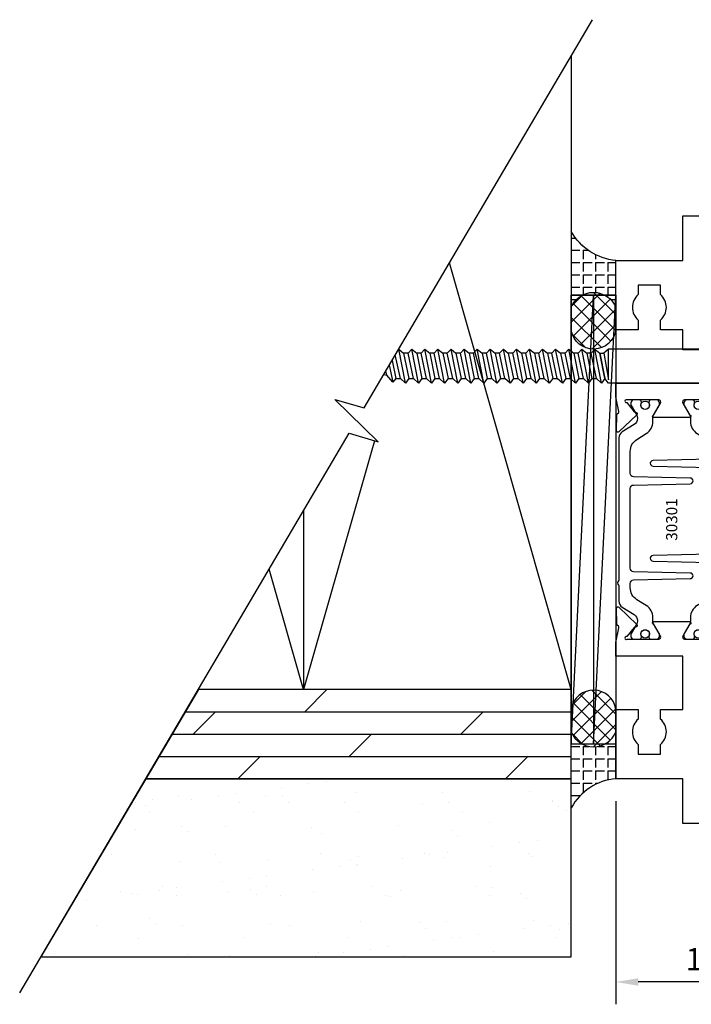
# Model space of a CAD drawing. Units: inches. Extents: x -37 to 186, y -91 to 4.
# Drawn here: x 111 to 115, y -82 to -77 of the extents above; entities that cross this region are included whole.
import ezdxf
from ezdxf.enums import TextEntityAlignment as Align

# ---------------------------------------------------------------- set-up
doc = ezdxf.new("R2010")
doc.units = ezdxf.units.IN
doc.header["$LTSCALE"] = 0.5
doc.header["$MEASUREMENT"] = 0
for name, color, linetype in [('Dimensions', 3, 'Continuous'), ('FASTENERS', 13, 'Continuous'), ('OBJECTS', 6, 'Continuous'), ('sealant', 1, 'Continuous'), ('SHIMS', 31, 'Continuous'), ('Text', 4, 'Continuous')]:
    doc.layers.add(name, color=color, linetype=linetype)
doc.styles.add('Arial', font='arial.ttf')
doc.styles.add('Simplex', font='simplex.shx')
doc.styles.get("Standard").update_dxf_attribs({"font": 'arial.ttf'})
doc.dimstyles.new('Standard$0', dxfattribs={"dimtxt": 0.125, "dimasz": 0.125, "dimexe": 0.125, "dimexo": 0.125, "dimgap": 0.0625, "dimtad": 1, "dimdec": 5, "dimzin": 0, "dimdsep": 46, "dimlunit": 5, "dimtxsty": 'Simplex', "dimcen": 0, "dimadec": 1, "dimazin": 2, "dimtfac": 1, "dimtdec": 5, "dimtofl": 0, "dimtmove": 0, "dimatfit": 3, "dimfxl": 1, "dimfrac": 2, "dimtolj": 1, "dimtzin": 0, "dimlwd": -1, "dimlwe": -1, "dimarcsym": 0})

# ---------------------------------------------------------------- blocks, each defined once
blk = doc.blocks.new('IB-2807')
at = {"color": 13, "ltscale": 0.5}
blk.add_lwpolyline([(-0.2916564662711636, -0.0822166580907471, -0.4073799803307416), (-0.2719768496507555, -0.0629919999999977), (0.1736830829841409, -0.0629920000000048, -0.4073799803307086), (0.1933626996045632, -0.0822166580907542), (0.2007870000001048, -0.3996055000000069, 1.000000000000142), (0.2322830000000948, -0.3996055000000034), (0.2397073003956365, -0.0822166580907506, -0.4073799803307409), (0.2593869170160588, -0.0629920000000013), (0.3814491121870418, -0.0629920000000048, -0.2586175843558855), (0.4482244192783967, -0.1000061571342847), (0.4812940614538377, -0.1529286473706719, 0.2586175843559083), (0.5480693685451996, -0.1899428045049518), (0.5683500338383994, -0.1899428045049518, -0.131652055654937), (0.5840979864426572, -0.1941624410234706), (0.6380389491216861, -0.2253051453753194, 0.1316520556549324), (0.641975937272747, -0.2263600545049513), (0.6535419999999306, -0.2263600545049513, 0.4142135623730951), (0.6692899999999327, -0.210612054504951), (0.6692899999999327, -0.1791158182849486, 0.4142135623730951), (0.657478999999924, -0.1673048182849506), (0.6511986081195147, -0.1673048182849488, -1.696129800293399), (0.6511980673190437, -0.1259661923009467), (0.657478999999924, -0.1259661923009485, 0.4142135623730951), (0.6692899999999327, -0.1141551923009487), (0.6692899999999327, -0.0826595545049536, 0.4142135623730951), (0.6535419999999306, -0.0669115545049515), (0.6419756074417791, -0.0669115545049515, 0.1316530737711172), (0.6380385919933645, -0.0679664793947197), (0.5840982644672011, -0.099109104945871, -0.1316530737712209), (0.5683502026735426, -0.103328804504951), (0.5649722946239564, -0.103328804504951, -0.258617584355875), (0.5315846410782826, -0.0848217259378146), (0.4901466503536654, -0.0185070785671364, 0.2586175843558927), (0.4567589968079915, 0), (-0.3367232145247385, 0, -0.2134217652834673), (-0.3425921476096931, 0.0026246666666658, 0.4472135955000521), (-0.3660678799494832, 0.0026246666666658, -0.2134217652834543), (-0.3719368130344236, 0), (-0.4567589968079915, 0, 0.2586175843559007), (-0.4901466503536654, -0.01850707856714), (-0.5315846410782826, -0.0848217259378146, -0.2586175843558749), (-0.5649722946239564, -0.103328804504951), (-0.5683501043609099, -0.103328804504951, -0.1316524644635349), (-0.5840981008084896, -0.0991091426735373), (-0.6380388084508227, -0.0679664699628013, 0.1316524644635058), (-0.6419758075627158, -0.0669115545049479), (-0.6535420275590696, -0.0669115545049479, 0.4142135623730951), (-0.6692900275590717, -0.0826595545049465), (-0.6692900275590717, -0.1141551923009452, 0.4142135623731505), (-0.6574790275590701, -0.1259661923009467), (-0.6511981233421978, -0.1259661923009467, -1.696130134016091), (-0.6511986143318964, -0.1673048143479487), (-0.6574790275590701, -0.167304814347947, 0.4142135623730951), (-0.6692900275590717, -0.1791158143479468), (-0.6692900275590717, -0.2106120230089488, 0.4142135623730951), (-0.6535420275590696, -0.2263600230089473), (-0.6419758086373549, -0.2263600230089455, 0.1316525292357516), (-0.638038807788817, -0.2253051065484382), (-0.5840981951074227, -0.1941624703469884, -0.1316525292358009), (-0.5683501917132432, -0.1899428045049518), (-0.5480693685451996, -0.1899428045049518, 0.2586175843558967), (-0.4812940614538377, -0.1529286473706719), (-0.4482244192783896, -0.1000061571342741, -0.2586175843559042), (-0.3814491121870276, -0.0629919999999977), (-0.3576806836826591, -0.0629919999999977, -0.4073799803307418), (-0.338001067062244, -0.0822166580907471), (-0.3305767666667094, -0.3996055000000069, 1.000000000000142), (-0.2990807666667052, -0.3996055000000034)], format="xyb", close=True, dxfattribs=at)
for centre in [(-0.6397625275590713, -0.1466356391509436), (0.6397624999999323, -0.1466356548989385)]:
    blk.add_circle(centre, 0.0236219999999998, dxfattribs=at)
blk = doc.blocks.new('T30301')
for points in [[(0.1199999999999477, -1.269999999999981), (0.0729999999999791, -1.269999999999981), (0.0729999999999791, -1.564999999999969), (0.1199999999999477, -1.564999999999969), (0.1199999999999477, -1.53249999999997, -0.9999999999999998), (0.1699999999999591, -1.53249999999997), (0.1699999999999591, -1.624999999999971), (0, -1.624999999999971), (0, 0), (0.25, 0), (0.25, 0.3750000000000284), (0.637500000000003, 0.3750000000000284), (0.637500000000003, 0.2500000000000284), (0.5840454401062943, 0.2500000000000284, 0.4542567625794943), (0.4409545598937541, 0.2500000000000568), (0.3875000000000028, 0.2500000000000568), (0.3875000000000028, 0.1250000000000568), (0.4409545598937399, 0.1250000000000568, 0.4542567625794752), (0.5840454401062801, 0.1250000000000568), (0.637500000000003, 0.1250000000000568), (0.637500000000003, 0), (0.9366483418421439, 0), (0.936648341842158, 0.37499977730171), (1.006723587841825, 0.3749999762316634, -0.0463850112291543), (1.012438337663787, 0.374468691995574), (1.094974919859822, 0.3589882674642695, 0.2914734195860816), (1.103199080540122, 0.3609779055858553), (1.10907709539552, 0.3670860727582976, -0.1989123673796302), (1.114599564052866, 0.3694987832064953), (1.203667464955273, 0.3712090178516405, -0.6681786379192202), (1.209492263241372, 0.3578765991212975), (1.113170366170791, 0.2577832403687665, -0.7332303362622317), (1.099717520560915, 0.2644612827231612, 0.2679491924311117), (1.096882896431168, 0.2718073721628684), (1.04498612958497, 0.3136827421372175, 1.526198365857429), (1.030401658157877, 0.3125489839723912), (1.03040165815787, 0.1348431672118124, 0.5773502691897564), (1.048118158157876, 0.1246145411677162), (1.109963357902344, 0.1603208838882608, 0.1826758136819612), (1.113489508030113, 0.1646297356235209, -0.8496353663926509), (1.128826658157876, 0.1621195033293929), (1.128823341842121, -0.0371193196482977, -0.8496353663934076), (1.113486191714358, -0.0396295519424257, 0.1826758136818033), (1.109960041586603, -0.0353207002071372), (1.048114841842121, 0.0003856425134074, 0.5773502691895829), (1.030398341842129, -0.0098429835306888), (1.030401658157877, -0.1875488002912675, 1.526198365857429), (1.04498612958497, -0.1886825584560938), (1.096882896431168, -0.1468071884817448, 0.2679491924311117), (1.099717520560915, -0.1394610990420375, -0.7332303362622317), (1.113170366170791, -0.1327830566876429), (1.209492263241372, -0.2328764154401739, -0.6681786379192202), (1.203667464955273, -0.2462088341705169), (1.114599564052866, -0.2444985995253717, -0.1989123673796302), (1.10907709539552, -0.242085889077174), (1.103199080540122, -0.2359777219047316, 0.2914734195860816), (1.094974919859822, -0.2339880837831458), (1.012438337663787, -0.2494685083144503, -0.0463850112291543), (1.006723587841825, -0.2499997925505397), (0.9366483418421296, -0.2499978579326836), (0.9366483418421154, -0.125), (0.125, -0.1250000000000568), (0.125, -1.209999999999979), (0.1699999999999591, -1.209999999999979), (0.1699999999999591, -1.30249999999998, -0.9999999999999998), (0.1199999999999477, -1.30249999999998)], [(3.047855715851511, -0.2691987298107676, -0.9999999999999996), (3.022855715851477, -0.3125), (2.914577253514359, -0.2499854006222364), (2.393276412158179, -0.2499997925505397, -0.0463850112291543), (2.387561662336217, -0.2494685083144503), (2.305025080140183, -0.2339880837831458, 0.2914734195860816), (2.296800919459883, -0.2359777219047316), (2.290922904604485, -0.242085889077174, -0.1989123673796302), (2.285400435947138, -0.2444985995253717), (2.196332535044732, -0.2462088341705169, -0.6681786379192202), (2.190507736758632, -0.2328764154401739), (2.286829633829214, -0.1327830566876429, -0.7332303362622317), (2.30028247943909, -0.1394610990420375, 0.2679491924311117), (2.303117103568837, -0.1468071884817448), (2.355013870415035, -0.1886825584560938, 1.526198365857429), (2.369598341842127, -0.1875488002912675), (2.369601658157876, -0.0098429835306888, 0.5773502691895829), (2.351885158157884, 0.0003856425134074), (2.290039958413402, -0.0353207002071372, 0.1826758136817663), (2.286513808285633, -0.0396295519424257, -0.8496353663934074), (2.27117665815787, -0.0371193196482977), (2.271173341842128, 0.1621195033293929, -0.8496353663926509), (2.286510491969892, 0.1646297356235209, 0.1826758136818938), (2.290036642097646, 0.1603208838882608), (2.351881841842129, 0.1246145411677162, 0.5773502691895829), (2.36959834184212, 0.1348431672118124), (2.369598341842127, 0.3125489839723912, 1.526198365857429), (2.355013870415035, 0.3136827421372175), (2.303117103568837, 0.2718073721628684, 0.2679491924311117), (2.30028247943909, 0.2644612827231612, -0.7332303362622317), (2.286829633829214, 0.2577832403687665), (2.190507736758632, 0.3578765991212975, -0.6681786379192202), (2.196332535044732, 0.3712090178516405), (2.285400435947138, 0.3694987832064953, -0.1989123673796302), (2.290922904604485, 0.3670860727582976), (2.296800919459883, 0.3609779055858553, 0.2914734195860816), (2.305025080140183, 0.3589882674642695), (2.387561662336217, 0.374468691995574, -0.0463850112291543), (2.393276412158179, 0.3749999762316634), (2.46334834184212, 0.3749997773111318), (2.46334834184212, -0.125), (2.650000000000005, -0.1249999999999432), (2.650000000000005, 0), (2.762499999999988, 0), (2.762499999999988, 0.1250000000000284), (2.815954559893711, 0.1250000000000568, 0.4542567625794945), (2.959045440106251, 0.1250000000000568), (3.012500000000002, 0.1250000000000568), (3.012500000000002, 0.2500000000000568), (2.95904544010628, 0.2500000000000284, 0.4542567625795241), (2.815954559893725, 0.2500000000000568), (2.762499999999988, 0.2500000000000284), (2.762499999999988, 0.3750000000000284), (3.150000000000005, 0.3750000000000284), (3.150000000000005, 0), (3.400000000000005, 2.84e-14), (3.400000000000005, -0.1750000000000114), (3.330000000000012, -0.1750000000000114), (3.330000000000012, -0.125), (2.775000000000005, -0.125), (2.775000000000005, -0.1999999999999886), (2.927999999999968, -0.1999999999999886)]]:
    blk.add_lwpolyline(points, format="xyb", close=True)
blk.add_blockref('IB-2807', (1.700006685716942, 0.3577339143005958))
at = {"rotation": 180}
blk.add_blockref('IB-2807', (1.700006685716942, -0.2327337306194863), dxfattribs=at)
blk = doc.blocks.new('*D223')
at = {"layer": 'Defpoints', "color": 0, "transparency": 16777216}
for p in [(114.392830814052, -81.12354842263778), (115.642830814052, -81.37354842263778), (114.392830814052, -82.26082547779126)]:
    blk.add_point(p, dxfattribs=at)
at = {"layer": 'Dimensions', "color": 0, "transparency": 16777216}
for p, q in [((114.392830814052, -81.24854842263777), (114.392830814052, -82.38582547779127)), ((115.642830814052, -81.49854842263778), (115.642830814052, -82.38582547779127)), ((115.517830814052, -82.26082547779126), (114.517830814052, -82.26082547779126))]:
    blk.add_line(p, q, dxfattribs=at)
for points in [[(114.517830814052, -82.23999214445794), (114.517830814052, -82.2816588111246), (114.392830814052, -82.26082547779126)], [(115.517830814052, -82.23999214445794), (115.517830814052, -82.2816588111246), (115.642830814052, -82.26082547779126)]]:
    blk.add_solid(points, dxfattribs=at)
at = {"layer": 'Dimensions', "color": 0, "transparency": 16777216, "insert": (115.017830814052, -82.13369382704091), "char_height": 0.125, "attachment_point": 5, "style": 'Arial'}
blk.add_mtext('\\A1;1 1/4"', dxfattribs=at)

msp = doc.modelspace()

# ---------------------------------------------------------------- hatches: boundary and pattern name
h = msp.add_hatch()
h.set_pattern_fill('ANSI37', color=2, scale=0.5, angle=449.9999999999999, style=0)
h.set_pattern_definition([(225.0000000000001, (115.5265352139349, -83.9032368142495), (-0.0441941738241593, 0.0441941738241592), []), (135, (115.5265352139349, -83.9032368142495), (0.0441941738241592, 0.0441941738241592), [])])
edge = h.paths.add_edge_path()
edge.add_arc((114.2677469193818, -78.5373164648863), 0.1353909354555603, 22.5011273630289, 157.3140521138061, ccw=False)
edge.add_line((114.392830814052, -78.4855021358097), (114.392830814052, -78.6110484226378))
edge.add_arc((114.2673566104053, -78.59259550374324), 0.1268238384394577, 190.9238101829292, 351.63374283818223, ccw=False)
edge.add_line((114.142830814052, -78.61662906442638), (114.142830814052, -78.48509891962826))
h = msp.add_hatch()
h.set_pattern_fill('DOLMIT', color=256, scale=0.5, angle=180, style=0)
h.set_pattern_definition([(180, (116.6500787328578, -79.24854842263778), (0, -0.125), []), (225, (116.6500787328578, -79.24854842263778), (0.2499999995804921, -0.2499999995804922), [0.176776695, -0.35355384])])
h.paths.add_polyline_path([(114.142830814052, -81.12354842263778), (114.142830814052, -80.62354842263777), (112.0547485986876, -80.62377227692429), (111.7602075379964, -81.12377305130971)])
h = msp.add_hatch()
h.set_pattern_fill('ANSI37', color=2, scale=0.5, angle=449.9999999999999, style=0)
h.set_pattern_definition([(225.0000000000001, (115.5265352139349, -83.92896222069433), (-0.0441941738241593, 0.0441941738241592), []), (135, (115.5265352139349, -83.92896222069433), (0.0441941738241592, 0.0441941738241592), [])])
edge = h.paths.add_edge_path()
edge.add_arc((114.2677469193818, -80.80978038038926), 0.1353909354555603, 202.6859478861939, 337.4988726369711)
edge.add_line((114.392830814052, -80.86159470946586), (114.392830814052, -80.73604842263777))
edge.add_arc((114.2673566104053, -80.75450134153232), 0.1268238384394577, 8.366257161817806, 169.0761898170708)
edge.add_line((114.142830814052, -80.73046778084918), (114.142830814052, -80.8619979256473))
h = msp.add_hatch()
h.set_pattern_fill('AR-SAND', color=256, scale=0.1875, angle=179.9999999999999, style=0)
h.set_pattern_definition([(217.4999999999999, (80.84015347391696, -63.98208331772508), (0.0118112546455513, -0.3612794566899673), [0, -0.2849999999999972, 0, -0.3187499999999972, 0, -0.3046874999999972]), (187.4999999999999, (80.84015347391696, -63.98208331772508), (-0.3318331322376993, -0.5291523872305762), [0, -0.15375, 0, -0.256875, 0, -0.0984375]), (147.4999999999999, (81.07077847391665, -63.98208331772508), (-0.5839015990784054, -0.0010610725381803), [0, -0.09375, 0, -0.3375, 0, -0.440625]), (137.4999999999999, (81.07077847391665, -63.98208331772508), (-0.5636487383573052, -0.1645641684251713), [0, -0.046875, 0, -0.2212499999999999, 0, -0.2531249999999999])])
h.paths.add_polyline_path([(111.7603398625261, -81.12354842263778), (111.1734035636216, -82.11990731154285), (114.142830814052, -82.11990731154285), (114.142830814052, -81.12354842263778)])
at = {"layer": 'sealant'}
h = msp.add_hatch(dxfattribs=at)
h.set_pattern_fill('ANGLE', color=256, scale=0.25, angle=450, style=0)
h.set_pattern_definition([(270, (3691.891531520423, -68.88565191254261), (0.06875, 0), [0.05, -0.01875]), (360, (3691.891531520423, -68.88565191254261), (0, 0.06875), [0.05, -0.01875])])
edge = h.paths.add_edge_path()
edge.add_arc((114.2677469193816, -78.53731646488657), 0.1353909354558447, 22.501127363104615, 157.3140521133154, ccw=False)
edge.add_line((114.392830814052, -78.4855021358097), (114.392830814052, -78.22354842263778))
edge.add_arc((114.4201476435169, -77.9083541721659), 0.3163757650366757, 208.7719314630622, 265.04674352820297, ccw=False)
edge.add_line((114.142830814052, -78.06063352335335), (114.142830814052, -78.48509891962733))
h = msp.add_hatch(dxfattribs=at)
h.set_pattern_fill('ANGLE', color=256, scale=0.25, angle=450, style=0)
h.set_pattern_definition([(270, (3691.891531520423, -68.91137731898743), (0.06875, 0), [0.05, -0.01875]), (360, (3691.891531520423, -68.91137731898743), (0, 0.06875), [0.05, -0.01875])])
edge = h.paths.add_edge_path()
edge.add_arc((114.2677469193816, -80.80978038038899), 0.1353909354558447, 202.6859478866846, 337.4988726368954)
edge.add_line((114.392830814052, -80.86159470946586), (114.392830814052, -81.12354842263778))
edge.add_arc((114.4201476435169, -81.43874267310966), 0.3163757650366757, 94.95325647179702, 151.2280685369378)
edge.add_line((114.142830814052, -81.2864633219222), (114.142830814052, -80.86199792564821))

# ---------------------------------------------------------------- linework, layer by layer
for p, q in [((114.142830814052, -77.07912990274133), (114.142830814052, -80.62354842263777)), ((114.142830814052, -80.62354842263777), (113.4608917259031, -78.2367616141165)), ((113.0402756207799, -79.23249159909007), (112.642830814052, -80.62354842263777)), ((112.642830814052, -79.62546812742968), (112.642830814052, -80.62354842263777)), ((112.642830814052, -80.62354842263777), (112.4508021462768, -79.95144808542442))]:
    msp.add_line(p, q)
msp.add_lwpolyline([(111.0543118686446, -82.32207246831814), (112.8989342494457, -79.19071748275172), (113.0615243179428, -79.23877175286911), (112.8198282159996, -79.00094415289995), (112.9824182844967, -79.04899842301735), (114.2622884276265, -76.87634357762487)])
at = {"color": 2}
for points in [[(114.142830814052, -78.48509891962826, -0.6669985775212457), (114.392830814052, -78.4855021358097), (114.392830814052, -78.6110484226378, -0.8443920998816135), (114.142830814052, -78.61662906442638)], [(114.142830814052, -80.8619979256473, 0.6669985775212457), (114.392830814052, -80.86159470946586), (114.392830814052, -80.73604842263777, 0.8443920998816135), (114.142830814052, -80.73046778084918)]]:
    msp.add_lwpolyline(points, format="xyb", close=True, dxfattribs=at)
for points in [[(114.142830814052, -81.12354842263778), (114.142830814052, -80.62354842263777), (112.0547485986876, -80.62377227692429), (111.7602075379964, -81.12377305130971)], [(111.7603398625261, -81.12354842263778), (111.7603398625261, -81.12354842263778), (111.7603398625261, -81.12354842263778), (111.7603398625261, -81.12354842263778), (111.1734035636216, -82.11990731154285), (114.142830814052, -82.11990731154285), (114.142830814052, -82.11990731154285), (114.142830814052, -82.11990731154285), (114.142830814052, -81.12354842263778), (114.142830814052, -81.12354842263778), (114.142830814052, -81.12354842263778)]]:
    msp.add_lwpolyline(points, close=True)
at = {"layer": 'FASTENERS'}
for p, q in [((114.3508260575298, -78.72079662996182), (114.3248377992992, -78.74279662996182)), ((115.0178260575298, -78.72079662996182), (114.3508260575298, -78.72079662996182)), ((113.1392890273454, -78.7827011104501), (113.1600053223273, -78.88379662996182)), ((114.33181427073, -78.88379662996182), (114.302920828107, -78.74279662996182)), ((113.1235267943731, -78.8094584279993), (113.143056014575, -78.90474267512724)), ((113.0932565470183, -78.86084395327283), (113.1101139021089, -78.86633830317156)), ((113.1101139021089, -78.86633830317156), (113.1045716059768, -78.84163597517913)), ((113.143056014575, -78.90474267512724), (113.1101139021089, -78.86633830317156)), ((113.1600053223273, -78.88379662996182), (113.143056014575, -78.90474267512724)), ((114.3508260575298, -78.91019662996182), (114.33181427073, -78.88379662996182)), ((115.0178260575298, -78.91019662996182), (114.3508260575298, -78.91019662996182))]:
    msp.add_line(p, q, dxfattribs=at)
for points in [[(113.2141869842058, -78.91019662996182), (113.1767159278187, -78.72079662996182), (113.1741664787013, -78.72349458540526), (113.1767159278187, -78.72079662996182), (113.2043499389795, -78.74279662996182), (113.2332433816024, -78.88379662996182), (113.2141869842058, -78.91019662996182), (113.1859625062844, -78.88379662996182), (113.1577511679205, -78.7513605409461)], [(113.287425043481, -78.91019662996182), (113.2499539870938, -78.72079662996182), (113.2291649556373, -78.74279662996182), (113.2499539870938, -78.72079662996182), (113.2775879982547, -78.74279662996182), (113.3064814408776, -78.88379662996182), (113.287425043481, -78.91019662996182), (113.2592005655596, -78.88379662996182), (113.2291649556373, -78.74279662996182), (113.2043499389795, -78.74279662996182), (113.2332433816024, -78.88379662996182), (113.2592005655596, -78.88379662996182)], [(113.3606631027562, -78.91019662996182), (113.323192046369, -78.72079662996182), (113.3024030149125, -78.74279662996182), (113.323192046369, -78.72079662996182), (113.3508260575298, -78.74279662996182), (113.3797195001528, -78.88379662996182), (113.3606631027562, -78.91019662996182), (113.3324386248348, -78.88379662996182), (113.3024030149125, -78.74279662996182), (113.2775879982547, -78.74279662996182), (113.3064814408776, -78.88379662996182), (113.3324386248348, -78.88379662996182)], [(113.4339011620313, -78.91019662996182), (113.3964301056441, -78.72079662996182), (113.3756410741876, -78.74279662996182), (113.3964301056441, -78.72079662996182), (113.424064116805, -78.74279662996182), (113.4529575594279, -78.88379662996182), (113.4339011620313, -78.91019662996182), (113.40567668411, -78.88379662996182), (113.3756410741876, -78.74279662996182), (113.3508260575298, -78.74279662996182), (113.3797195001528, -78.88379662996182), (113.40567668411, -78.88379662996182)], [(113.5071392213065, -78.91019662996182), (113.4696681649193, -78.72079662996182), (113.4488791334628, -78.74279662996182), (113.4696681649193, -78.72079662996182), (113.4973021760802, -78.74279662996182), (113.5261956187031, -78.88379662996182), (113.5071392213065, -78.91019662996182), (113.4789147433851, -78.88379662996182), (113.4488791334628, -78.74279662996182), (113.424064116805, -78.74279662996182), (113.4529575594279, -78.88379662996182), (113.4789147433851, -78.88379662996182)], [(113.5803772805817, -78.91019662996182), (113.5429062241945, -78.72079662996182), (113.522117192738, -78.74279662996182), (113.5429062241945, -78.72079662996182), (113.5705402353553, -78.74279662996182), (113.5994336779783, -78.88379662996182), (113.5803772805817, -78.91019662996182), (113.5521528026603, -78.88379662996182), (113.522117192738, -78.74279662996182), (113.4973021760802, -78.74279662996182), (113.5261956187031, -78.88379662996182), (113.5521528026603, -78.88379662996182)], [(113.6536153398568, -78.91019662996182), (113.6161442834697, -78.72079662996182), (113.5953552520131, -78.74279662996182), (113.6161442834697, -78.72079662996182), (113.6437782946305, -78.74279662996182), (113.6726717372534, -78.88379662996182), (113.6536153398568, -78.91019662996182), (113.6253908619355, -78.88379662996182), (113.5953552520131, -78.74279662996182), (113.5705402353553, -78.74279662996182), (113.5994336779783, -78.88379662996182), (113.6253908619355, -78.88379662996182)], [(113.726853399132, -78.91019662996182), (113.6893823427448, -78.72079662996182), (113.6685933112883, -78.74279662996182), (113.6893823427448, -78.72079662996182), (113.7170163539057, -78.74279662996182), (113.7459097965286, -78.88379662996182), (113.726853399132, -78.91019662996182), (113.6986289212106, -78.88379662996182), (113.6685933112883, -78.74279662996182), (113.6437782946305, -78.74279662996182), (113.6726717372534, -78.88379662996182), (113.6986289212106, -78.88379662996182)], [(113.8000914584072, -78.91019662996182), (113.76262040202, -78.72079662996182), (113.7418313705635, -78.74279662996182), (113.76262040202, -78.72079662996182), (113.7902544131808, -78.74279662996182), (113.8191478558038, -78.88379662996182), (113.8000914584072, -78.91019662996182), (113.7718669804858, -78.88379662996182), (113.7418313705635, -78.74279662996182), (113.7170163539057, -78.74279662996182), (113.7459097965286, -78.88379662996182), (113.7718669804858, -78.88379662996182)], [(113.8733295176823, -78.91019662996182), (113.8358584612952, -78.72079662996182), (113.8150694298386, -78.74279662996182), (113.8358584612952, -78.72079662996182), (113.863492472456, -78.74279662996182), (113.8923859150789, -78.88379662996182), (113.8733295176823, -78.91019662996182), (113.8451050397609, -78.88379662996182), (113.8150694298386, -78.74279662996182), (113.7902544131808, -78.74279662996182), (113.8191478558038, -78.88379662996182), (113.8451050397609, -78.88379662996182)], [(113.9465675769575, -78.91019662996182), (113.9090965205703, -78.72079662996182), (113.8883074891138, -78.74279662996182), (113.9090965205703, -78.72079662996182), (113.9367305317312, -78.74279662996182), (113.9656239743541, -78.88379662996182), (113.9465675769575, -78.91019662996182), (113.9183430990361, -78.88379662996182), (113.8883074891138, -78.74279662996182), (113.863492472456, -78.74279662996182), (113.8923859150789, -78.88379662996182), (113.9183430990361, -78.88379662996182)], [(114.0198056362327, -78.91019662996182), (113.9823345798455, -78.72079662996182), (113.9615455483889, -78.74279662996182), (113.9823345798455, -78.72079662996182), (114.0099685910063, -78.74279662996182), (114.0388620336293, -78.88379662996182), (114.0198056362327, -78.91019662996182), (113.9915811583113, -78.88379662996182), (113.9615455483889, -78.74279662996182), (113.9367305317312, -78.74279662996182), (113.9656239743541, -78.88379662996182), (113.9915811583113, -78.88379662996182)], [(114.0930436955078, -78.91019662996182), (114.0555726391207, -78.72079662996182), (114.0347836076641, -78.74279662996182), (114.0555726391207, -78.72079662996182), (114.0832066502815, -78.74279662996182), (114.1121000929045, -78.88379662996182), (114.0930436955078, -78.91019662996182), (114.0648192175865, -78.88379662996182), (114.0347836076641, -78.74279662996182), (114.0099685910063, -78.74279662996182), (114.0388620336293, -78.88379662996182), (114.0648192175865, -78.88379662996182)], [(114.166281754783, -78.91019662996182), (114.1288106983958, -78.72079662996182), (114.1080216669393, -78.74279662996182), (114.1288106983958, -78.72079662996182), (114.1564447095567, -78.74279662996182), (114.1853381521796, -78.88379662996182), (114.166281754783, -78.91019662996182), (114.1380572768616, -78.88379662996182), (114.1080216669393, -78.74279662996182), (114.0832066502815, -78.74279662996182), (114.1121000929045, -78.88379662996182), (114.1380572768616, -78.88379662996182)], [(114.2395198140582, -78.91019662996182), (114.202048757671, -78.72079662996182), (114.1812597262145, -78.74279662996182), (114.202048757671, -78.72079662996182), (114.2296827688318, -78.74279662996182), (114.2585762114548, -78.88379662996182), (114.2395198140582, -78.91019662996182), (114.2112953361368, -78.88379662996182), (114.1812597262145, -78.74279662996182), (114.1564447095567, -78.74279662996182), (114.1853381521796, -78.88379662996182), (114.2112953361368, -78.88379662996182)], [(114.3127578733333, -78.91019662996182), (114.2752868169462, -78.72079662996182), (114.2544977854896, -78.74279662996182), (114.2752868169462, -78.72079662996182), (114.302920828107, -78.74279662996182), (114.33181427073, -78.88379662996182), (114.3127578733333, -78.91019662996182), (114.284533395412, -78.88379662996182), (114.2544977854896, -78.74279662996182), (114.2296827688318, -78.74279662996182), (114.2585762114548, -78.88379662996182), (114.284533395412, -78.88379662996182)], [(114.302920828107, -78.74279662996182), (114.3248377992992, -78.74279662996182), (114.3508260575298, -78.89109662996182), (114.3508260575298, -78.72079662996182)], [(113.1392890273454, -78.7827011104501), (113.1600053223273, -78.88379662996182), (113.1859625062844, -78.88379662996182)]]:
    msp.add_lwpolyline(points, dxfattribs=at)
at = {"layer": 'sealant'}
for points in [[(114.142830814052, -78.48509891962733, 0.074231916958613), (114.142830814052, -78.48509891962733, -6.129385554283853), (114.142830814052, -78.48509891962733, -0.6669985775176467), (114.392830814052, -78.4855021358097), (114.392830814052, -78.22354842263778, -0.2506020191963991), (114.142830814052, -78.06063352335335, 3.15244325453552), (114.142830814052, -78.06063352335335)], [(114.142830814052, -80.86199792564821, -0.074231916958613), (114.142830814052, -80.86199792564821, 6.129385554283853), (114.142830814052, -80.86199792564821, 0.6669985775176467), (114.392830814052, -80.86159470946586), (114.392830814052, -81.12354842263778, 0.2506020191963991), (114.142830814052, -81.2864633219222, -3.15244325453552), (114.142830814052, -81.2864633219222)]]:
    msp.add_lwpolyline(points, format="xyb", close=True, dxfattribs=at)
at = {"layer": 'SHIMS'}
msp.add_lwpolyline([(114.142830814052, -80.92979842263777), (114.142830814052, -78.41729842263778), (114.392830814052, -78.41729842263778), (114.392830814052, -80.92979842263777), (114.142830814052, -80.92979842263777), (114.2681851842996, -78.41729842263778), (114.2678188204768, -80.92979842263777), (114.392830814052, -78.41729842263778), (114.142830814052, -78.41729842263778)], close=True, dxfattribs=at)

# ---------------------------------------------------------------- block references
at = {"layer": 'OBJECTS', "rotation": 90}
msp.add_blockref('T30301', (114.7678308140521, -81.37354842263778), dxfattribs=at)

# ---------------------------------------------------------------- texts
at = {"layer": 'Text'}
msp.add_text('30301', height=0.0625, rotation=90, dxfattribs=at).set_placement((114.7053307222115, -79.67354173692084), align=Align.MIDDLE_CENTER)

# ---------------------------------------------------------------- dimensions: what is measured, and where the dimension line sits
at = {"layer": 'Dimensions'}
dim = msp.add_linear_dim(base=(114.392830814052, -82.26082547779126), p1=(115.642830814052, -81.37354842263778), p2=(114.392830814052, -81.12354842263778), angle=180, dimstyle='Standard$0', override={"dimpost": '"', "dimtxsty": 'Arial'}, dxfattribs=at)
dim.commit()
dim.dimension.update_dxf_attribs({"geometry": '*D223', "text_midpoint": (115.017830814052, -82.13369382704091)})

doc.saveas('drawing.dxf')
